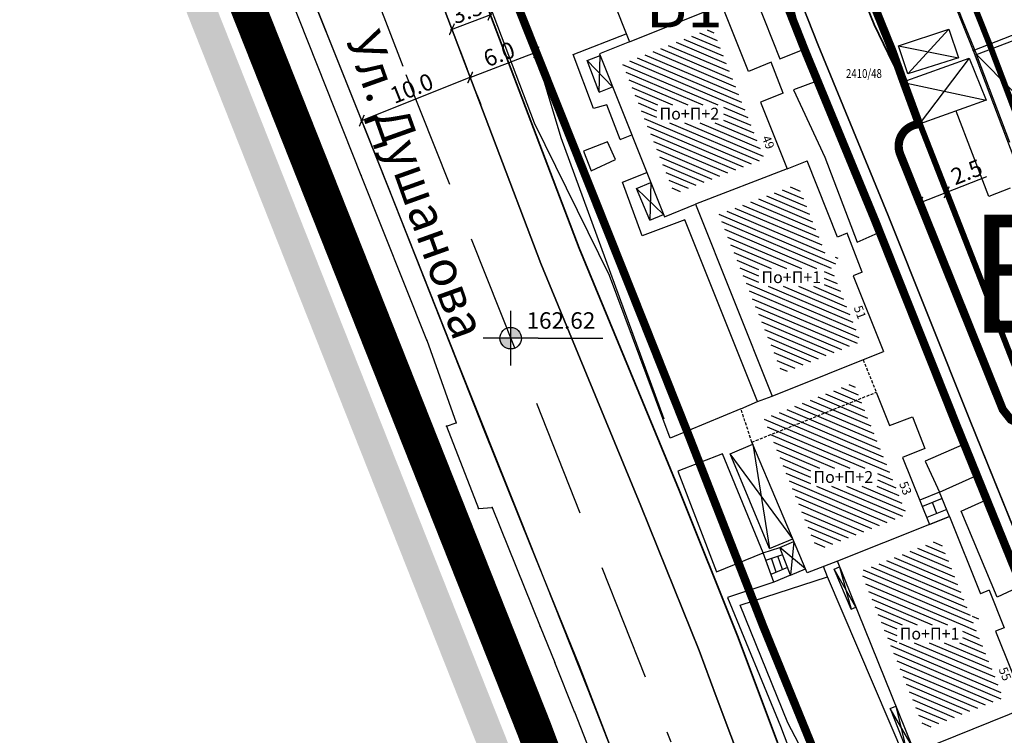
# Model space of a CAD drawing. Units: metres. Extents: x 7527480 to 7528325, y 4825377 to 4826125.
# Drawn here: x 7527674 to 7527758, y 4825642 to 4825703 of the extents above; entities that cross this region are included whole.
import ezdxf
from ezdxf.enums import TextEntityAlignment as Align

# ---------------------------------------------------------------- set-up
doc = ezdxf.new("R2010")
doc.units = ezdxf.units.M
for name, pattern in [('BAKU_D_STANDS PLAN$0${ Diamond }', [12, 4, -2, 2, 2, -2]), ('CRTICE', [3, 2, -1]), ('DASHED2', [0.375, 0.25, -0.125])]:
    doc.linetypes.add(name, pattern=pattern)
for name, color, linetype, lineweight in [('Brojevi parcela', 7, 'Continuous', 30), ('GRADJ-LINIJA', 6, 'BAKU_D_STANDS PLAN$0${ Diamond }', 50), ('Granice plana', 7, 'Continuous', 25), ('javno', 5, 'GRJAVNANAMENA', 30), ('JAVNO-OSTALO', 30, 'Continuous', 60), ('Katastarsko stanje', 7, 'Continuous', 25), ('kolovoz', 7, 'Continuous', 30), ('nivelacija milan', 1, 'Continuous', 40)]:
    doc.layers.add(name, color=color, linetype=linetype, lineweight=lineweight)
for name, color, linetype in [('Fakticko stanje', 1, 'Continuous'), ('Katastarske tacke', 7, 'Continuous'), ('Kucni broj', 1, 'Continuous'), ('Objekti', 1, 'Continuous'), ('Objekti_srafura', 1, 'Continuous'), ('Spratnost', 1, 'Continuous'), ('Tekst', 1, 'Continuous'), ('Text', 7, 'Continuous')]:
    doc.layers.add(name, color=color, linetype=linetype)
doc.layers.add('trotoari', color=7, linetype='Continuous', lineweight=35, true_color=0x8b928f)
doc.styles.add('Book', font='#BOOKN.TTF')
doc.styles.add('geodet', font='geodet__.shx')
doc.styles.add('lidija tahoma', font='tahoma.ttf')
doc.styles.add('milan', font='$TIMES.TTF', dxfattribs={"height": 3})
doc.linetypes.add('GRJAVNANAMENA', pattern='A,0,[133,URB3.SHX,S=0.0625,R=0,X=0,Y=0],3.5', length=3.5)
doc.linetypes.add('REGLINE', pattern='A,10,-0.5,["RL",Standard,S=2,R=0,X=0,Y=0],-4', length=14.5)
doc.dimstyles.new('MiroslavGEO', dxfattribs={"dimtxt": 1.4, "dimasz": 0.75, "dimexe": 0.75, "dimexo": 2.5, "dimgap": 0.25, "dimtad": 1, "dimdec": 1, "dimzin": 0, "dimdsep": 46, "dimtxsty": 'Book', "dimblk": 'ARCHTICK', "dimcen": 3, "dimdle": 0.125, "dimadec": 1, "dimazin": 0, "dimtfac": 1, "dimtdec": 1, "dimtix": 1, "dimtmove": 0, "dimatfit": 3, "dimldrblk": 'ARCHTICK', "dimfxl": 1, "dimtolj": 1, "dimtzin": 0, "dimarcsym": 0})

# ---------------------------------------------------------------- blocks, each defined once
blk = doc.blocks.new('kota milan')
at = {"layer": 'nivelacija milan', "lineweight": -3}
h = blk.add_hatch(color=256, dxfattribs=at)
h.paths.add_polyline_path([(-0.651, 0, 0.414214), (0, -0.651), (0, 0)])
h.paths.add_polyline_path([(0, 0.651), (0, 0), (0.651, 0, 0.414214)])
for p, q in [((0, 1.659), (0, -1.659)), ((1.659, 0), (-1.659, 0)), ((1.659, 0), (5.583, 0))]:
    blk.add_line(p, q, dxfattribs=at)
blk.add_circle((0, 0), 0.651, dxfattribs=at)
blk = doc.blocks.new('_ArchTick')
at = {"color": 0, "linetype": 'ByBlock', "const_width": 0.15}
blk.add_lwpolyline([(-0.5, -0.5), (0.5, 0.5)], dxfattribs=at)
blk = doc.blocks.new('*D811')
at = {"layer": 'Text', "color": 0, "lineweight": -2, "transparency": 16777216}
for p, q in [((7527751.852, 4825690.508), (7527752.472, 4825688.925)), ((7527749.613, 4825689.632), (7527750.233, 4825688.048)), ((7527752.745, 4825688.226), (7527756.15, 4825689.559)), ((7527750.39, 4825687.304), (7527752.745, 4825688.226))]:
    blk.add_line(p, q, dxfattribs=at)
at = {"layer": 'Text', "color": 0, "lineweight": -2, "transparency": 16777216, "xscale": 0.75, "yscale": 0.75, "zscale": 0.75}
for p, rotation in [((7527752.745, 4825688.226), 21.37081436301461), ((7527750.506, 4825687.35), 201.3708143630146)]:
    blk.add_blockref('_ArchTick', p, dxfattribs=dict(at, rotation=rotation))
at = {"layer": 'Text', "color": 0, "lineweight": -3, "transparency": 16777216, "insert": (7527754.439, 4825689.943), "char_height": 1.4, "attachment_point": 5, "rotation": 21.37081, "style": 'Book'}
blk.add_mtext('\\A1;2.5', dxfattribs=at)
blk = doc.blocks.new('*D968')
at = {"layer": 'Text', "color": 0, "lineweight": -2, "transparency": 16777216}
for p, q in [((7527717.037, 4825702.432), (7527717.659, 4825700.796)), ((7527711.43, 4825700.301), (7527712.051, 4825698.665)), ((7527718.042, 4825700.139), (7527712.201, 4825697.92))]:
    blk.add_line(p, q, dxfattribs=at)
at = {"layer": 'Text', "color": 0, "lineweight": -2, "transparency": 16777216, "xscale": 0.75, "yscale": 0.75, "zscale": 0.75}
for p, rotation in [((7527717.925, 4825700.095), 20.8099897553151), ((7527712.318, 4825697.964), 200.8099897553151)]:
    blk.add_blockref('_ArchTick', p, dxfattribs=dict(at, rotation=rotation))
at = {"layer": 'Text', "color": 0, "lineweight": -3, "transparency": 16777216, "insert": (7527714.773, 4825699.947), "char_height": 1.4, "attachment_point": 5, "rotation": 20.80999, "style": 'Book'}
blk.add_mtext('\\A1;6.0', dxfattribs=at)
blk = doc.blocks.new('*D969')
at = {"layer": 'Text', "color": 0, "lineweight": -2, "transparency": 16777216}
for p, q in [((7527712.435, 4825698.008), (7527703.004, 4825694.259)), ((7527713.242, 4825695.641), (7527712.596, 4825697.265)), ((7527704.043, 4825691.983), (7527703.397, 4825693.608))]:
    blk.add_line(p, q, dxfattribs=at)
at = {"layer": 'Text', "color": 0, "lineweight": -2, "transparency": 16777216, "xscale": 0.75, "yscale": 0.75, "zscale": 0.75}
for p, rotation in [((7527712.319, 4825697.962), 21.68255338583827), ((7527703.12, 4825694.305), 201.6825533858383)]:
    blk.add_blockref('_ArchTick', p, dxfattribs=dict(at, rotation=rotation))
at = {"layer": 'Text', "color": 0, "lineweight": -3, "transparency": 16777216, "insert": (7527707.356, 4825697.046), "char_height": 1.4, "attachment_point": 5, "rotation": 21.68255, "style": 'Book'}
blk.add_mtext('\\A1;10.0', dxfattribs=at)
blk = doc.blocks.new('*D1018')
at = {"layer": 'Text', "color": 0, "lineweight": -2, "transparency": 16777216}
for p, q in [((7527713.149, 4825705.629), (7527713.771, 4825703.993)), ((7527709.877, 4825704.386), (7527710.499, 4825702.75)), ((7527710.649, 4825702.004), (7527714.154, 4825703.337))]:
    blk.add_line(p, q, dxfattribs=at)
at = {"layer": 'Text', "color": 0, "lineweight": -2, "transparency": 16777216, "xscale": 0.75, "yscale": 0.75, "zscale": 0.75}
for p, rotation in [((7527714.037, 4825703.292), 20.80998989523832), ((7527710.765, 4825702.049), 200.8099898952384)]:
    blk.add_blockref('_ArchTick', p, dxfattribs=dict(at, rotation=rotation))
at = {"layer": 'Text', "color": 0, "lineweight": -3, "transparency": 16777216, "insert": (7527712.052, 4825703.588), "char_height": 1.4, "attachment_point": 5, "rotation": 20.80999, "style": 'Book'}
blk.add_mtext('\\A1;3.5', dxfattribs=at)

msp = doc.modelspace()

# ---------------------------------------------------------------- hatches: boundary and pattern name
at = {"layer": 'Granice plana', "ltscale": 0.25}
h = msp.add_hatch(color=33, dxfattribs=at)
h.paths.add_polyline_path([(7527566.275, 4826081.574), (7527638.985, 4826067.102), (7527822.846, 4826029.27), (7527854.036, 4826022.52), (7527923.74, 4826008.017), (7527956.507, 4826002.736), (7528054.949, 4825984.822), (7528098.037, 4825976.651), (7528089.801, 4825944.183), (7528056.968, 4825744.109), (7528037.673, 4825634.143), (7528024.264, 4825547.844), (7528013.397, 4825485.287), (7528001.914, 4825413.345), (7527966.153, 4825420.652), (7527966.315, 4825424.036), (7527775.426, 4825455.757), (7527767.26, 4825446.984), (7527739.552, 4825446.766), (7527739.043, 4825488.248), (7527728.427, 4825578.363), (7527725.684, 4825596.596), (7527722.733, 4825611.006), (7527718.396, 4825626.698), (7527713.062, 4825640.939), (7527688.708, 4825702.357), (7527660.327, 4825774.492), (7527654.948, 4825788.036), (7527652.217, 4825793.821), (7527644.534, 4825805.625), (7527638.648, 4825813.003), (7527621.228, 4825833.209), (7527612.053, 4825842.977), (7527602.69, 4825853.531), (7527567.834, 4825887.959), (7527549.507, 4825904.511), (7527538.17, 4825918.487), (7527529.764, 4825920.683), (7527523.53, 4825949.46), (7527537.799, 4825960.127), (7527537.257, 4825982.996), (7527532.464, 4826044.432), (7527530.503, 4826061.97), (7527542.955, 4826086.095)])
h.paths.add_polyline_path([(7527565.793, 4826079.121), (7527638.489, 4826064.652), (7527822.33, 4826026.824), (7527853.517, 4826020.074), (7527923.286, 4826005.558), (7527956.084, 4826000.272), (7528054.492, 4825982.364), (7528094.961, 4825974.69), (7528087.352, 4825944.693), (7528054.503, 4825744.528), (7528035.206, 4825634.551), (7528021.797, 4825548.25), (7528010.931, 4825485.698), (7527999.856, 4825416.317), (7527968.753, 4825422.673), (7527968.918, 4825426.138), (7527774.511, 4825458.444), (7527766.164, 4825449.476), (7527742.021, 4825449.285), (7527741.541, 4825488.41), (7527730.905, 4825578.695), (7527728.146, 4825597.033), (7527725.165, 4825611.59), (7527720.776, 4825627.471), (7527715.395, 4825641.838), (7527691.034, 4825703.276), (7527662.652, 4825775.411), (7527657.243, 4825789.032), (7527654.405, 4825795.042), (7527646.563, 4825807.09), (7527640.573, 4825814.6), (7527623.086, 4825834.881), (7527613.9, 4825844.663), (7527604.506, 4825855.252), (7527569.551, 4825889.776), (7527551.326, 4825906.236), (7527539.595, 4825920.699), (7527531.882, 4825922.714), (7527526.313, 4825948.42), (7527540.328, 4825958.897), (7527539.755, 4825983.122), (7527534.954, 4826044.668), (7527533.072, 4826061.495), (7527544.318, 4826083.284)], flags=16)

# ---------------------------------------------------------------- linework, layer by layer
at = {"layer": 'Fakticko stanje'}
for p, q in [((7527717.775, 4825694.084), (7527710.51, 4825713.33)), ((7527736.884, 4825713.259), (7527741.832, 4825700.704)), ((7527720.029, 4825692.845), (7527714.826, 4825710.344)), ((7527740.661, 4825700.363), (7527739.395, 4825705.314)), ((7527745.719, 4825704.646), (7527746.58, 4825702.452)), ((7527753.074, 4825705.426), (7527754.109, 4825702.731)), ((7527710.104, 4825703.789), (7527718.313, 4825682.19)), ((7527736.629, 4825704.473), (7527738.597, 4825699.552)), ((7527705.608, 4825688.05), (7527699.4, 4825703.655)), ((7527746.58, 4825702.452), (7527748.974, 4825697.564)), ((7527754.109, 4825702.731), (7527755.261, 4825699.908)), ((7527721.069, 4825699.903), (7527725.565, 4825701.676)), ((7527741.832, 4825700.704), (7527747.791, 4825686.258)), ((7527722.771, 4825695.325), (7527721.069, 4825699.903)), ((7527738.597, 4825699.552), (7527740.661, 4825700.363)), ((7527741.74, 4825697.647), (7527739.737, 4825696.912)), ((7527744.054, 4825691.89), (7527741.74, 4825697.647)), ((7527739.737, 4825696.912), (7527742.413, 4825691.197)), ((7527723.923, 4825695.649), (7527722.771, 4825695.325)), ((7527725.031, 4825692.708), (7527723.923, 4825695.649)), ((7527756.32, 4825687.859), (7527753.535, 4825695.095)), ((7527724.145, 4825681.171), (7527717.775, 4825694.084)), ((7527749.16, 4825693.502), (7527750.405, 4825694.002)), ((7527725.031, 4825692.708), (7527726.021, 4825693.103)), ((7527748.691, 4825692.661), (7527749.16, 4825693.502)), ((7527728.773, 4825668.991), (7527720.029, 4825692.845)), ((7527723.98, 4825692.514), (7527721.944, 4825691.701)), ((7527724.641, 4825690.994), (7527723.98, 4825692.514)), ((7527748.819, 4825691.412), (7527748.691, 4825692.661)), ((7527721.944, 4825691.701), (7527722.589, 4825690.057)), ((7527746.932, 4825684.791), (7527744.054, 4825691.89)), ((7527750.524, 4825687.304), (7527748.819, 4825691.412)), ((7527722.589, 4825690.057), (7527724.641, 4825690.994)), ((7527742.413, 4825691.197), (7527745.147, 4825683.998)), ((7527725.242, 4825689.095), (7527727.293, 4825689.914)), ((7527726.895, 4825684.522), (7527725.242, 4825689.095)), ((7527713.515, 4825668.04), (7527705.608, 4825688.05)), ((7527758.138, 4825688.576), (7527756.32, 4825687.859)), ((7527757.507, 4825669.787), (7527750.524, 4825687.304)), ((7527747.791, 4825686.258), (7527754.667, 4825668.976)), ((7527730.516, 4825685.901), (7527726.895, 4825684.522)), ((7527736.706, 4825670.487), (7527730.516, 4825685.901)), ((7527745.147, 4825683.998), (7527746.932, 4825684.791)), ((7527726.809, 4825661.631), (7527718.313, 4825682.19)), ((7527729.276, 4825667.378), (7527724.145, 4825681.171)), ((7527735.287, 4825669.862), (7527729.276, 4825667.378)), ((7527758.184, 4825668.938), (7527757.507, 4825669.787)), ((7527754.667, 4825668.976), (7527767.058, 4825638.387)), ((7527717.455, 4825658.199), (7527713.515, 4825668.04)), ((7527754.226, 4825666.845), (7527750.922, 4825665.405)), ((7527755.208, 4825664.163), (7527754.226, 4825666.845)), ((7527733.728, 4825666.029), (7527729.921, 4825664.552)), ((7527737.173, 4825657.623), (7527733.728, 4825666.029)), ((7527750.922, 4825665.405), (7527752.145, 4825662.786)), ((7527729.921, 4825664.552), (7527733.227, 4825656.037)), ((7527752.145, 4825662.786), (7527755.208, 4825664.163)), ((7527753.977, 4825661.185), (7527756.027, 4825662.092)), ((7527756.027, 4825662.092), (7527759.159, 4825654.866)), ((7527731.737, 4825649.34), (7527726.809, 4825661.631)), ((7527757.038, 4825653.866), (7527753.977, 4825661.185)), ((7527721.59, 4825648.063), (7527717.455, 4825658.199)), ((7527733.227, 4825656.037), (7527737.173, 4825657.623)), ((7527742.633, 4825655.615), (7527742.302, 4825656.476)), ((7527735.22, 4825653.185), (7527742.633, 4825655.615)), ((7527749.214, 4825640.227), (7527742.633, 4825655.615)), ((7527738.066, 4825655.143), (7527734.162, 4825653.835)), ((7527759.159, 4825654.866), (7527757.038, 4825653.866)), ((7527734.162, 4825653.835), (7527738.638, 4825642.928)), ((7527739.281, 4825643.22), (7527735.22, 4825653.185)), ((7527736.834, 4825635.742), (7527731.737, 4825649.34)), ((7527726.237, 4825635.919), (7527721.59, 4825648.063)), ((7527738.638, 4825642.928), (7527742.616, 4825632.657)), ((7527741.761, 4825638.46), (7527739.281, 4825643.22))]:
    msp.add_line(p, q, dxfattribs=at)
at = {"layer": 'GRADJ-LINIJA', "lineweight": 40, "const_width": 0.5, "flags": 128}
for points in [[(7527728.947, 4825770.037), (7527734.36, 4825756.491), (7527739.841, 4825742.065), (7527745.598, 4825728.333), (7527750.855, 4825714.718), (7527756.401, 4825700.727), (7527761.799, 4825686.503), (7527772.891, 4825658.876), (7527778.266, 4825644.92), (7527783.837, 4825631.035), (7527793.452, 4825607.664)], [(7527728.634, 4825748.483), (7527749.18, 4825697.638)], [(7527749.102, 4825697.537), (7527762.307, 4825663.792)]]:
    msp.add_lwpolyline(points, dxfattribs=at)
at = {"layer": 'Granice plana', "ltscale": 0.25, "const_width": 3}
msp.add_lwpolyline([(7527723.156, 4825628.244), (7527717.728, 4825642.738), (7527693.359, 4825704.194), (7527664.977, 4825776.33)], dxfattribs=at)
at = {"layer": 'javno', "linetype": 'REGLINE', "ltscale": 0.5, "const_width": 0.7, "flags": 128}
msp.add_lwpolyline([(7527718.047, 4825769.875, 0.045367), (7527718.094, 4825769.3), (7527718.595, 4825767.09), (7527723.166, 4825755.584), (7527724.705, 4825751.716, 0.265492), (7527726.921, 4825751.006), (7527727.709, 4825751.394), (7527729.061, 4825748.646), (7527728.634, 4825748.483), (7527737.176, 4825727.114), (7527739.42, 4825721.58), (7527741.69, 4825716.03), (7527743.97, 4825710.48), (7527745.11, 4825707.71), (7527745.11, 4825707.71), (7527747.143, 4825702.679), (7527748.16, 4825700.163), (7527749.079, 4825697.602), (7527750.405, 4825694.002, 0.515352), (7527748.819, 4825691.412), (7527757.507, 4825669.787), (7527758.184, 4825668.938), (7527759.343, 4825668.354), (7527761.407, 4825666.555), (7527762.483, 4825663.824), (7527762.32, 4825663.76), (7527762.32, 4825663.76), (7527768.92, 4825647.01), (7527769.076, 4825647.042), (7527772.984, 4825637.009), (7527783.796, 4825604.881), (7527784.505, 4825603.324, 0.098146), (7527786.005, 4825601.97), (7527790.419, 4825603.424), (7527793.23, 4825604.35), (7527796.774, 4825605.528), (7527800.361, 4825606.721), (7527804.23, 4825608.007), (7527822.142, 4825613.962), (7527826.86, 4825615.53), (7527821.08, 4825629.84), (7527815.45, 4825643.75), (7527809.88, 4825657.63), (7527807.984, 4825662.285), (7527804.23, 4825671.5), (7527802.591, 4825675.476), (7527802.219, 4825676.407), (7527798.57, 4825685.23), (7527797.38, 4825688.192), (7527793.02, 4825699.05), (7527787.47, 4825713.13), (7527781.8, 4825727.1), (7527776.22, 4825740.95), (7527775.369, 4825743.018), (7527774.996, 4825743.922), (7527770.39, 4825755.11), (7527764.72, 4825769.21), (7527763.051, 4825773.402), (7527759.13, 4825783.23), (7527751.336, 4825780.672), (7527746.202, 4825778.987), (7527744.319, 4825778.369), (7527741.55, 4825777.46), (7527726.36, 4825772.47)], format="xyb", close=True, dxfattribs=at)
msp.add_lwpolyline([(7527779.53, 4825600.775), (7527779.53, 4825600.775, 0.207213), (7527779.881, 4825603.212), (7527773.574, 4825618.955), (7527773.015, 4825620.346), (7527769.316, 4825629.55), (7527765.945, 4825637.938), (7527762.791, 4825645.725), (7527762.227, 4825647.116), (7527753.553, 4825668.529), (7527746.679, 4825685.807), (7527740.719, 4825700.255), (7527735.769, 4825712.816), (7527731.085, 4825724.533), (7527726.793, 4825735.074), (7527722.773, 4825745.364), (7527718.234, 4825756.548, -0.000169), (7527718.234, 4825756.548), (7527714.296, 4825766.269, 0.19968), (7527712.594, 4825768.173), (7527709.402, 4825767.176), (7527703.113, 4825765.213), (7527693.969, 4825762.359), (7527692.914, 4825761.52, 0.089096), (7527692.297, 4825760.498), (7527694.951, 4825755.052), (7527698.05, 4825748.695), (7527700.513, 4825742.735), (7527710.127, 4825719.069), (7527712.154, 4825714.266), (7527715.588, 4825705.953), (7527724.137, 4825684.502), (7527730.71, 4825667.971), (7527732.671, 4825662.951), (7527737.161, 4825651.449), (7527742.367, 4825638.674), (7527748.942, 4825623.302), (7527747.99, 4825623.21), (7527749.697, 4825602.222), (7527749.697, 4825602.222), (7527749.975, 4825598.806), (7527750.253, 4825595.389, 0.131229), (7527752.452, 4825591.942), (7527779.53, 4825600.775)], format="xyb", dxfattribs=at)
at = {"layer": 'JAVNO-OSTALO', "color": 6, "linetype": 'CRTICE', "lineweight": -3, "ltscale": 5}
msp.add_lwpolyline([(7527669.799, 4825791.606), (7527678.239, 4825770.257), (7527684.45, 4825754.224), (7527689.055, 4825742.748), (7527694.641, 4825729.559), (7527703.045, 4825708.257), (7527706.866, 4825698.219), (7527729.354, 4825641.604)], dxfattribs=at)
msp.add_lwpolyline([(7527669.799, 4825791.606), (7527678.239, 4825770.257), (7527684.45, 4825754.224), (7527689.055, 4825742.748), (7527694.641, 4825729.559), (7527703.045, 4825708.257), (7527706.866, 4825698.219), (7527729.354, 4825641.604)], dxfattribs=at)
msp.add_lwpolyline([(7527669.799, 4825791.606), (7527678.239, 4825770.257), (7527684.45, 4825754.224), (7527689.055, 4825742.748), (7527694.641, 4825729.559), (7527703.045, 4825708.257), (7527706.866, 4825698.219), (7527729.354, 4825641.604)], dxfattribs=at)
at = {"layer": 'Katastarske tacke', "linetype": 'Continuous'}
for p in [(7527754.98, 4825700.24), (7527721.55, 4825691.01), (7527703.08, 4825689.65), (7527708.64, 4825675.69), (7527710.32, 4825668.38), (7527711.14, 4825668.67), (7527730.77, 4825667.82), (7527713.01, 4825661.41), (7527714.19, 4825661.49), (7527718.26, 4825651.38), (7527719.49, 4825648.32), (7527739.87, 4825644.51), (7527721.18, 4825644.14)]:
    msp.add_point(p, dxfattribs=at)
at = {"layer": 'Katastarsko stanje', "linetype": 'Continuous'}
for p, q in [((7527749.43, 4825714.22), (7527754.98, 4825700.24)), ((7527754.98, 4825700.24), (7527787.47, 4825713.13)), ((7527721.55, 4825691.01), (7527714.3, 4825709.18)), ((7527703.08, 4825689.65), (7527696.98, 4825704.98)), ((7527754.98, 4825700.24), (7527760.38, 4825686.01)), ((7527721.55, 4825691.01), (7527730.77, 4825667.82)), ((7527708.64, 4825675.69), (7527703.08, 4825689.65)), ((7527708.64, 4825675.69), (7527711.14, 4825668.67)), ((7527710.32, 4825668.38), (7527711.14, 4825668.67)), ((7527710.32, 4825668.38), (7527713.01, 4825661.41)), ((7527730.77, 4825667.82), (7527739.87, 4825644.51)), ((7527713.01, 4825661.41), (7527714.19, 4825661.49)), ((7527714.19, 4825661.49), (7527718.26, 4825651.38)), ((7527718.26, 4825651.38), (7527719.49, 4825648.32)), ((7527721.18, 4825644.14), (7527719.49, 4825648.32)), ((7527739.87, 4825644.51), (7527748.99, 4825623.19)), ((7527721.18, 4825644.14), (7527732.73, 4825614.68))]:
    msp.add_line(p, q, dxfattribs=at)
at = {"layer": 'kolovoz'}
for points in [[(7527760.244, 4825784.796), (7527750.429, 4825782.665), (7527738.858, 4825778.917), (7527728.33, 4825775.512), (7527720.351, 4825772.907, 0.382796), (7527718.094, 4825769.3), (7527718.595, 4825767.09), (7527723.166, 4825755.584), (7527724.705, 4825751.716, 0.383437), (7527727.709, 4825751.394), (7527729.061, 4825748.646), (7527728.635, 4825748.481), (7527729.985, 4825744.952), (7527737.176, 4825727.114), (7527741.482, 4825715.442), (7527745.719, 4825704.646), (7527746.58, 4825702.452), (7527748.974, 4825697.564), (7527750.405, 4825694.002), (7527749.16, 4825693.502, 0.284925), (7527748.819, 4825691.412), (7527750.524, 4825687.304), (7527757.507, 4825669.787, 0.218841), (7527759.343, 4825668.354)], [(7527760.244, 4825784.796), (7527750.429, 4825782.665), (7527738.858, 4825778.917), (7527728.33, 4825775.512), (7527720.139, 4825772.838, 0.362821), (7527718.094, 4825769.3), (7527718.595, 4825767.09), (7527723.166, 4825755.584), (7527724.705, 4825751.716, 0.383437), (7527727.709, 4825751.394), (7527729.061, 4825748.646), (7527728.635, 4825748.481), (7527729.985, 4825744.952), (7527737.176, 4825727.114), (7527741.482, 4825715.442), (7527745.719, 4825704.646), (7527746.58, 4825702.452), (7527748.974, 4825697.564), (7527750.405, 4825694.002), (7527749.16, 4825693.502, 0.284925), (7527748.819, 4825691.412), (7527750.524, 4825687.304), (7527757.507, 4825669.787, 0.218841), (7527759.343, 4825668.354)], [(7527767.058, 4825638.387), (7527763.903, 4825646.176), (7527763.34, 4825647.566), (7527754.667, 4825668.976), (7527747.791, 4825686.258), (7527741.832, 4825700.704), (7527736.884, 4825713.259), (7527732.198, 4825724.982), (7527727.908, 4825735.519), (7527723.888, 4825745.808), (7527719.346, 4825756.999), (7527715.419, 4825766.694, 0.42051), (7527709.545, 4825769.403), (7527703.208, 4825767.414), (7527692.117, 4825763.832, 0.398553), (7527689.217, 4825756.411), (7527695.192, 4825740.637), (7527704.736, 4825717.098), (7527710.104, 4825703.789), (7527718.313, 4825682.19), (7527726.809, 4825661.631), (7527731.737, 4825649.34), (7527733.194, 4825645.452), (7527736.834, 4825635.742)], [(7527736.834, 4825635.742), (7527733.194, 4825645.452), (7527731.737, 4825649.34), (7527726.809, 4825661.631), (7527718.313, 4825682.19), (7527710.104, 4825703.789), (7527704.736, 4825717.098), (7527695.192, 4825740.637), (7527689.217, 4825756.411, -0.398553), (7527692.117, 4825763.832), (7527703.208, 4825767.414), (7527709.545, 4825769.403, -0.42051), (7527715.419, 4825766.694), (7527719.346, 4825756.999), (7527723.888, 4825745.808), (7527727.908, 4825735.519), (7527732.198, 4825724.982), (7527736.884, 4825713.259), (7527741.832, 4825700.704), (7527747.791, 4825686.258), (7527754.667, 4825668.976), (7527763.34, 4825647.566), (7527763.903, 4825646.176), (7527767.058, 4825638.387)]]:
    msp.add_lwpolyline(points, format="xyb", dxfattribs=at)
at = {"layer": 'kolovoz', "color": 1}
for points in [[(7527760.244, 4825784.796), (7527750.429, 4825782.665), (7527738.858, 4825778.917), (7527728.33, 4825775.512), (7527720.139, 4825772.838, 0.362821), (7527718.094, 4825769.3), (7527718.595, 4825767.09), (7527723.166, 4825755.584), (7527724.705, 4825751.716, 0.383437), (7527727.709, 4825751.394), (7527729.061, 4825748.646), (7527728.635, 4825748.481), (7527729.985, 4825744.952), (7527737.176, 4825727.114), (7527741.482, 4825715.442), (7527745.719, 4825704.646), (7527746.58, 4825702.452), (7527748.974, 4825697.564), (7527750.405, 4825694.002), (7527749.16, 4825693.502, 0.284925), (7527748.819, 4825691.412), (7527750.524, 4825687.304), (7527757.507, 4825669.787, 0.218841), (7527759.343, 4825668.354)], [(7527736.834, 4825635.742), (7527733.194, 4825645.452), (7527731.737, 4825649.34), (7527726.809, 4825661.631), (7527718.313, 4825682.19), (7527710.104, 4825703.789), (7527704.736, 4825717.098), (7527695.192, 4825740.637), (7527689.217, 4825756.411, -0.398553), (7527692.117, 4825763.832), (7527703.208, 4825767.414), (7527709.545, 4825769.403, -0.42051), (7527715.419, 4825766.694), (7527719.346, 4825756.999), (7527723.888, 4825745.808), (7527727.908, 4825735.519), (7527732.198, 4825724.982), (7527736.884, 4825713.259), (7527741.832, 4825700.704), (7527747.791, 4825686.258), (7527754.667, 4825668.976), (7527763.34, 4825647.566), (7527763.903, 4825646.176), (7527767.058, 4825638.387)]]:
    msp.add_lwpolyline(points, format="xyb", dxfattribs=at)
at = {"layer": 'kolovoz'}
msp.add_lwpolyline([(7527672.642, 4825770.589), (7527682.553, 4825745.941), (7527694.44, 4825715.933), (7527704.056, 4825691.951), (7527711.228, 4825673.81), (7527716.519, 4825660.586), (7527722.299, 4825646.043), (7527725.075, 4825638.955)], dxfattribs=at)
at = {"layer": 'Objekti'}
for p, q in [((7527719.422, 4825717.253), (7527725.837, 4825700.987)), ((7527725.837, 4825700.987), (7527733.675, 4825704.123)), ((7527735.92, 4825698.484), (7527733.675, 4825704.123)), ((7527725.837, 4825700.987), (7527723.282, 4825699.965)), ((7527755.261, 4825699.908), (7527758.481, 4825701.14)), ((7527723.282, 4825699.965), (7527728.796, 4825686.149)), ((7527758.098, 4825692.447), (7527755.261, 4825699.908)), ((7527739.214, 4825690.214), (7527740.92, 4825690.887)), ((7527743.493, 4825684.426), (7527740.92, 4825690.887)), ((7527728.796, 4825686.149), (7527731.432, 4825687.206)), ((7527731.432, 4825687.206), (7527737.935, 4825670.919)), ((7527744.305, 4825684.756), (7527743.493, 4825684.426)), ((7527745.581, 4825681.459), (7527744.305, 4825684.756)), ((7527737.935, 4825670.919), (7527747.396, 4825674.711)), ((7527746.767, 4825671.259), (7527747.904, 4825668.448)), ((7527735.287, 4825669.862), (7527736.706, 4825670.487)), ((7527736.706, 4825670.487), (7527737.935, 4825670.919)), ((7527747.898, 4825668.445), (7527749.852, 4825669.181)), ((7527740.905, 4825655.939), (7527736.215, 4825667.02)), ((7527749.005, 4825665.721), (7527751.296, 4825660.053)), ((7527752.145, 4825662.786), (7527750.466, 4825662.107)), ((7527752.368, 4825662.235), (7527750.689, 4825661.556)), ((7527752.977, 4825660.726), (7527752.145, 4825662.786)), ((7527752.747, 4825661.3), (7527751.066, 4825660.627)), ((7527751.908, 4825660.964), (7527751.528, 4825661.895)), ((7527752.977, 4825660.726), (7527751.296, 4825660.053)), ((7527737.173, 4825657.623), (7527738.601, 4825658.091)), ((7527738.066, 4825655.143), (7527737.173, 4825657.623)), ((7527737.39, 4825657.02), (7527738.83, 4825657.492)), ((7527738.28, 4825655.986), (7527737.87, 4825657.177)), ((7527738.82, 4825656.212), (7527738.426, 4825657.359)), ((7527739.251, 4825656.392), (7527737.83, 4825655.798)), ((7527743.469, 4825656.924), (7527740.905, 4825655.939)), ((7527749.831, 4825641.183), (7527743.469, 4825656.924)), ((7527739.499, 4825655.743), (7527738.066, 4825655.143)), ((7527747.958, 4825644.442), (7527748.435, 4825644.635)), ((7527750.431, 4825640.88), (7527760.693, 4825644.997))]:
    msp.add_line(p, q, dxfattribs=at)
at = {"layer": 'Objekti', "linetype": 'DASHED2'}
for q in [(7527746.767, 4825671.259), (7527735.287, 4825669.862)]:
    msp.add_line((7527736.215, 4825667.02), q, dxfattribs=at)
at = {"layer": 'Objekti'}
for points in [[(7527749.454, 4825698.265), (7527748.663, 4825700.653), (7527752.935, 4825702.068), (7527753.743, 4825699.628)], [(7527756.09, 4825696.042), (7527750.405, 4825694.002), (7527748.974, 4825697.564), (7527754.659, 4825699.604)]]:
    msp.add_lwpolyline(points, close=True, dxfattribs=at)
for points in [[(7527723.262, 4825696.725), (7527722.248, 4825699.407), (7527723.332, 4825699.84)], [(7527738.878, 4825696.646), (7527737.858, 4825699.256), (7527735.92, 4825698.484)], [(7527723.262, 4825696.725), (7527724.395, 4825697.177)], [(7527738.878, 4825696.646), (7527736.957, 4825695.881)], [(7527736.957, 4825695.881), (7527739.214, 4825690.214), (7527731.432, 4825687.206)], [(7527727.546, 4825685.863), (7527726.423, 4825688.557), (7527727.641, 4825689.043)], [(7527727.546, 4825685.863), (7527728.723, 4825686.333)], [(7527745.581, 4825681.459), (7527744.809, 4825681.149)], [(7527744.809, 4825681.149), (7527747.396, 4825674.711)], [(7527749.852, 4825669.181), (7527750.9, 4825666.487), (7527749.005, 4825665.721)], [(7527737.709, 4825658.004), (7527734.385, 4825666.05), (7527736.285, 4825666.854)], [(7527751.296, 4825660.053), (7527752.977, 4825660.726), (7527755.607, 4825654.171)], [(7527751.296, 4825660.053), (7527743.469, 4825656.924)], [(7527737.709, 4825658.004), (7527739.678, 4825658.837)], [(7527739.499, 4825655.743), (7527738.601, 4825658.091), (7527739.783, 4825658.591)], [(7527739.499, 4825655.743), (7527740.762, 4825656.277)], [(7527744.645, 4825652.853), (7527743.2, 4825656.254), (7527743.664, 4825656.442)], [(7527756.343, 4825654.466), (7527755.607, 4825654.171)], [(7527756.343, 4825654.466), (7527757.616, 4825651.286), (7527756.882, 4825650.992)], [(7527744.645, 4825652.853), (7527745.048, 4825653.016)], [(7527756.882, 4825650.992), (7527759.482, 4825644.511)], [(7527747.958, 4825644.442), (7527749.308, 4825640.979), (7527749.831, 4825641.183), (7527750.007, 4825640.746)]]:
    msp.add_lwpolyline(points, dxfattribs=at)
at = {"layer": 'Objekti', "linetype": 'DASHED2'}
msp.add_lwpolyline([(7527745.661, 4825674.014), (7527746.767, 4825671.259)], dxfattribs=at)
at = {"layer": 'Objekti_srafura'}
for p, q in [((7527731.102, 4825701.478), (7527733.523, 4825700.45)), ((7527731.76, 4825701.741), (7527733.263, 4825701.104)), ((7527732.419, 4825702.005), (7527733.003, 4825701.757)), ((7527729.126, 4825700.687), (7527734.304, 4825698.489)), ((7527729.784, 4825700.951), (7527734.044, 4825699.143)), ((7527730.443, 4825701.214), (7527733.783, 4825699.796)), ((7527726.491, 4825699.633), (7527735.345, 4825695.874)), ((7527727.149, 4825699.896), (7527735.085, 4825696.528)), ((7527727.808, 4825700.16), (7527734.825, 4825697.182)), ((7527728.467, 4825700.424), (7527734.564, 4825697.835)), ((7527725.254, 4825699.072), (7527733.331, 4825695.643)), ((7527725.832, 4825699.369), (7527735.606, 4825695.221)), ((7527725.515, 4825698.418), (7527732.051, 4825695.643)), ((7527725.776, 4825697.764), (7527730.772, 4825695.643)), ((7527726.037, 4825697.11), (7527729.492, 4825695.643)), ((7527726.298, 4825696.456), (7527728.212, 4825695.643)), ((7527726.559, 4825695.802), (7527728.133, 4825695.133)), ((7527733.82, 4825695.436), (7527735.866, 4825694.567)), ((7527726.82, 4825695.148), (7527728.133, 4825694.59)), ((7527733.82, 4825694.892), (7527736.126, 4825693.913)), ((7527727.081, 4825694.494), (7527736.158, 4825690.641)), ((7527727.342, 4825693.84), (7527735.488, 4825690.382)), ((7527729.234, 4825694.123), (7527736.827, 4825690.9)), ((7527730.514, 4825694.123), (7527737.168, 4825691.299)), ((7527731.794, 4825694.123), (7527736.907, 4825691.952)), ((7527733.073, 4825694.123), (7527736.647, 4825692.606)), ((7527733.82, 4825694.349), (7527736.387, 4825693.26)), ((7527727.603, 4825693.186), (7527734.818, 4825690.123)), ((7527727.864, 4825692.532), (7527734.148, 4825689.864)), ((7527728.125, 4825691.878), (7527733.479, 4825689.605)), ((7527728.386, 4825691.224), (7527732.809, 4825689.346)), ((7527728.647, 4825690.57), (7527732.139, 4825689.088)), ((7527728.908, 4825689.916), (7527731.469, 4825688.829)), ((7527729.169, 4825689.262), (7527730.801, 4825688.569)), ((7527729.43, 4825688.608), (7527730.143, 4825688.305)), ((7527737.445, 4825687.922), (7527741.105, 4825686.368)), ((7527738.114, 4825688.181), (7527740.845, 4825687.022)), ((7527738.784, 4825688.44), (7527740.584, 4825687.675)), ((7527739.454, 4825688.699), (7527740.324, 4825688.329)), ((7527735.435, 4825687.145), (7527741.886, 4825684.407)), ((7527736.105, 4825687.404), (7527741.626, 4825685.061)), ((7527736.775, 4825687.663), (7527741.365, 4825685.714)), ((7527733.426, 4825686.369), (7527743.322, 4825682.168)), ((7527734.096, 4825686.627), (7527742.407, 4825683.1)), ((7527734.765, 4825686.886), (7527742.146, 4825683.753)), ((7527733.634, 4825685.737), (7527742.936, 4825681.789)), ((7527733.895, 4825685.083), (7527741.7, 4825681.77)), ((7527734.156, 4825684.429), (7527740.421, 4825681.77)), ((7527734.417, 4825683.775), (7527739.141, 4825681.77)), ((7527734.678, 4825683.121), (7527737.861, 4825681.77)), ((7527734.939, 4825682.467), (7527736.781, 4825681.685)), ((7527743.29, 4825682.725), (7527743.521, 4825682.627)), ((7527735.2, 4825681.813), (7527736.781, 4825681.142)), ((7527742.349, 4825681.495), (7527743.199, 4825681.134)), ((7527735.462, 4825681.159), (7527736.781, 4825680.599)), ((7527735.723, 4825680.505), (7527745.041, 4825676.55)), ((7527742.349, 4825680.952), (7527743.462, 4825680.479)), ((7527742.349, 4825680.408), (7527743.725, 4825679.824)), ((7527735.984, 4825679.851), (7527745.304, 4825675.895)), ((7527737.604, 4825680.25), (7527744.778, 4825677.205)), ((7527738.883, 4825680.25), (7527744.515, 4825677.859)), ((7527740.163, 4825680.25), (7527744.251, 4825678.514)), ((7527741.443, 4825680.25), (7527743.988, 4825679.169)), ((7527736.245, 4825679.197), (7527745.138, 4825675.422)), ((7527736.506, 4825678.543), (7527744.48, 4825675.158)), ((7527736.767, 4825677.889), (7527743.822, 4825674.894)), ((7527737.028, 4825677.235), (7527743.164, 4825674.631)), ((7527737.289, 4825676.581), (7527742.505, 4825674.367)), ((7527737.551, 4825675.927), (7527741.847, 4825674.103)), ((7527737.812, 4825675.273), (7527741.189, 4825673.839)), ((7527738.073, 4825674.619), (7527740.531, 4825673.575)), ((7527738.334, 4825673.965), (7527739.873, 4825673.312)), ((7527738.595, 4825673.311), (7527739.215, 4825673.048)), ((7527743.129, 4825671.386), (7527745.511, 4825670.375)), ((7527743.788, 4825671.65), (7527745.247, 4825671.03)), ((7527744.446, 4825671.913), (7527744.984, 4825671.685)), ((7527741.154, 4825670.595), (7527746.302, 4825668.41)), ((7527741.812, 4825670.859), (7527746.038, 4825669.065)), ((7527742.471, 4825671.123), (7527745.775, 4825669.72)), ((7527738.52, 4825669.541), (7527747.361, 4825665.788)), ((7527739.178, 4825669.804), (7527747.096, 4825666.443)), ((7527739.837, 4825670.068), (7527746.829, 4825667.1)), ((7527740.495, 4825670.332), (7527746.566, 4825667.755)), ((7527737.256, 4825668.991), (7527747.891, 4825664.476)), ((7527737.861, 4825669.277), (7527747.626, 4825665.132)), ((7527737.521, 4825668.335), (7527745.795, 4825664.823)), ((7527737.785, 4825667.68), (7527744.515, 4825664.823)), ((7527738.05, 4825667.024), (7527743.236, 4825664.823)), ((7527736.285, 4825666.854), (7527737.709, 4825658.004)), ((7527738.314, 4825666.369), (7527741.956, 4825664.823)), ((7527739.678, 4825658.837), (7527734.385, 4825666.05)), ((7527738.579, 4825665.713), (7527741.195, 4825664.602)), ((7527738.843, 4825665.058), (7527741.195, 4825664.059)), ((7527739.107, 4825664.402), (7527741.195, 4825663.516)), ((7527739.372, 4825663.747), (7527747.677, 4825660.222)), ((7527746.882, 4825664.361), (7527748.156, 4825663.821)), ((7527746.882, 4825663.818), (7527748.42, 4825663.165)), ((7527739.636, 4825663.092), (7527747.018, 4825659.958)), ((7527741.698, 4825663.303), (7527748.336, 4825660.485)), ((7527742.978, 4825663.303), (7527748.995, 4825660.749)), ((7527744.258, 4825663.303), (7527749.215, 4825661.198)), ((7527745.537, 4825663.303), (7527748.95, 4825661.854)), ((7527746.817, 4825663.303), (7527748.685, 4825662.51)), ((7527739.901, 4825662.436), (7527746.359, 4825659.695)), ((7527740.165, 4825661.781), (7527745.7, 4825659.431)), ((7527740.43, 4825661.125), (7527745.041, 4825659.168)), ((7527740.694, 4825660.47), (7527744.382, 4825658.904)), ((7527740.959, 4825659.814), (7527743.723, 4825658.641)), ((7527741.223, 4825659.159), (7527743.064, 4825658.378)), ((7527740.762, 4825656.277), (7527738.601, 4825658.091)), ((7527739.783, 4825658.591), (7527739.499, 4825655.743)), ((7527741.488, 4825658.503), (7527742.395, 4825658.118)), ((7527750.279, 4825658.031), (7527752.886, 4825656.924)), ((7527750.938, 4825658.294), (7527752.623, 4825657.579)), ((7527751.597, 4825658.558), (7527752.361, 4825658.234)), ((7527748.302, 4825657.241), (7527753.674, 4825654.96)), ((7527748.961, 4825657.504), (7527753.411, 4825655.615)), ((7527749.62, 4825657.767), (7527753.149, 4825656.27)), ((7527745.048, 4825653.016), (7527743.2, 4825656.254)), ((7527743.664, 4825656.442), (7527744.645, 4825652.853)), ((7527745.666, 4825656.187), (7527754.725, 4825652.342)), ((7527746.325, 4825656.45), (7527754.462, 4825652.996)), ((7527746.984, 4825656.714), (7527754.199, 4825653.651)), ((7527747.643, 4825656.977), (7527753.937, 4825654.306)), ((7527745.592, 4825655.675), (7527754.987, 4825651.687)), ((7527745.857, 4825655.019), (7527754.08, 4825651.529)), ((7527746.122, 4825654.364), (7527752.801, 4825651.529)), ((7527746.386, 4825653.708), (7527751.521, 4825651.529)), ((7527746.651, 4825653.052), (7527750.242, 4825651.529)), ((7527746.916, 4825652.397), (7527748.962, 4825651.529)), ((7527754.895, 4825652.269), (7527755.45, 4825652.033)), ((7527747.181, 4825651.741), (7527748.513, 4825651.176)), ((7527754.081, 4825651.528), (7527755.25, 4825651.032)), ((7527747.446, 4825651.086), (7527748.513, 4825650.633)), ((7527747.711, 4825650.43), (7527748.513, 4825650.089)), ((7527754.081, 4825650.985), (7527755.512, 4825650.378)), ((7527754.081, 4825650.442), (7527755.775, 4825649.723)), ((7527747.976, 4825649.774), (7527757.351, 4825645.795)), ((7527748.704, 4825650.008), (7527757.088, 4825646.45)), ((7527749.984, 4825650.008), (7527756.826, 4825647.104)), ((7527751.264, 4825650.008), (7527756.563, 4825647.759)), ((7527752.543, 4825650.008), (7527756.3, 4825648.414)), ((7527753.823, 4825650.008), (7527756.038, 4825649.068)), ((7527748.241, 4825649.119), (7527757.326, 4825645.262)), ((7527748.506, 4825648.463), (7527756.668, 4825644.998)), ((7527748.771, 4825647.807), (7527756.01, 4825644.735)), ((7527749.036, 4825647.152), (7527755.352, 4825644.471)), ((7527749.301, 4825646.496), (7527754.694, 4825644.207)), ((7527749.566, 4825645.84), (7527754.037, 4825643.943)), ((7527748.435, 4825644.635), (7527749.308, 4825640.979)), ((7527749.831, 4825645.185), (7527753.379, 4825643.679)), ((7527750.096, 4825644.529), (7527752.721, 4825643.415)), ((7527749.831, 4825641.183), (7527747.958, 4825644.442)), ((7527750.361, 4825643.873), (7527752.063, 4825643.151)), ((7527750.626, 4825643.218), (7527751.405, 4825642.887))]:
    msp.add_line(p, q, dxfattribs=at)
for points in [[(7527752.935, 4825702.068), (7527749.454, 4825698.265)], [(7527748.663, 4825700.653), (7527753.743, 4825699.628)], [(7527723.262, 4825696.725), (7527723.332, 4825699.84)], [(7527754.659, 4825699.604), (7527750.405, 4825694.002)], [(7527755.261, 4825699.908), (7527761.465, 4825693.676)], [(7527722.248, 4825699.407), (7527724.395, 4825697.177)], [(7527748.974, 4825697.564), (7527756.09, 4825696.042)], [(7527727.641, 4825689.043), (7527727.546, 4825685.863)], [(7527726.423, 4825688.557), (7527728.723, 4825686.333)]]:
    msp.add_lwpolyline(points, dxfattribs=at)
at = {"layer": 'trotoari'}
for points in [[(7527762.227, 4825647.116), (7527753.553, 4825668.529), (7527746.679, 4825685.807), (7527740.719, 4825700.255), (7527735.769, 4825712.816)], [(7527713.363, 4825705.065), (7527721.567, 4825683.48), (7527728.375, 4825667.006), (7527730.051, 4825662.951), (7527735, 4825650.606), (7527740.142, 4825636.888)]]:
    msp.add_lwpolyline(points, dxfattribs=at)
msp.add_lwpolyline([(7527745.719, 4825704.646), (7527746.58, 4825702.452), (7527747.777, 4825700.008), (7527748.974, 4825697.564), (7527750.405, 4825694.002, 0.515352), (7527748.819, 4825691.412), (7527757.507, 4825669.787), (7527758.184, 4825668.938)], format="xyb", dxfattribs=at)

# ---------------------------------------------------------------- block references
at = {"layer": 'nivelacija milan', "lineweight": -3, "xscale": 1.4, "yscale": 1.4, "zscale": 1.4}
msp.add_blockref('kota milan', (7527715.752, 4825675.847), dxfattribs=at)

# ---------------------------------------------------------------- texts
at = {"layer": 'Brojevi parcela', "linetype": 'Continuous', "width": 0.8}
msp.add_text('2410/48', height=0.75, dxfattribs=at).set_placement((7527745.725, 4825698.298), align=Align.MIDDLE_CENTER)
at = {"layer": 'Kucni broj', "char_height": 0.75, "width": 1.29437, "attachment_point": 1, "style": 'geodet'}
for s, insert, rotation in [('{\\fTimes New Roman|b0|i0|c0|p18;49}', (7527737.74, 4825693.135), 292.02305), ('{\\fTimes New Roman|b0|i0|c0|p18;51}', (7527745.546, 4825678.71), 290.46045), ('{\\fTimes New Roman|b0|i0|c0|p18;53}', (7527749.388, 4825663.79), 291.51277), ('{\\fTimes New Roman|b0|i0|c0|p18;55}', (7527757.834, 4825648.033), 291.81296)]:
    msp.add_mtext(s, dxfattribs=dict(at, insert=insert, rotation=rotation))
at = {"layer": 'nivelacija milan', "lineweight": -3, "style": 'milan'}
msp.add_text('162.62', height=1.4, dxfattribs=at).set_placement((7527717.102, 4825677.346, 222.012), align=Align.MIDDLE_LEFT)
at = {"layer": 'Spratnost', "char_height": 1, "attachment_point": 1, "style": 'geodet'}
for s, insert, width in [('{\\fTimes New Roman|b0|i0|c204|p18;П\\fTimes New Roman|b0|i0|c0|p18;o+\\fTimes New Roman|b0|i0|c204|p18;П+\\fTimes New Roman|b0|i0|c0|p18;2}', (7527728.383, 4825695.393), 5.45242), ('{\\fTimes New Roman|b0|i0|c204|p18;П\\fTimes New Roman|b0|i0|c0|p18;o+\\fTimes New Roman|b0|i0|c204|p18;П+\\fTimes New Roman|b0|i0|c0|p18;1}', (7527737.031, 4825681.52), 5.74052), ('{\\fTimes New Roman|b0|i0|c204|p18;П\\fTimes New Roman|b0|i0|c0|p18;o+\\fTimes New Roman|b0|i0|c204|p18;П+\\fTimes New Roman|b0|i0|c0|p18;2}', (7527741.445, 4825664.573), 5.40928), ('{\\fTimes New Roman|b0|i0|c204|p18;П\\fTimes New Roman|b0|i0|c0|p18;o+\\fTimes New Roman|b0|i0|c204|p18;П+\\fTimes New Roman|b0|i0|c0|p18;1}', (7527748.763, 4825651.279), 5.14049)]:
    msp.add_mtext(s, dxfattribs=dict(at, insert=insert, width=width))
at = {"layer": 'Tekst', "color": 0, "insert": (7527704.588, 4825702.211), "char_height": 3, "width": 30.15549, "attachment_point": 1, "rotation": 289.68784, "style": 'geodet'}
msp.add_mtext('{\\fTimes New Roman|b0|i0|c204|p18;Ул. Душанова}', dxfattribs=at)
at = {"layer": 'Text', "ltscale": 0.8, "attachment_point": 1, "style": 'lidija tahoma'}
for s, insert, char_height in [('{\\fTahoma|b1|i0|c204|p34;Б\\fTahoma|b1|i0|c238|p34;1}', (7527727.187, 4825706.208), 4), ('{\\fTahoma|b1|i0|c204|p34;Б}', (7527754.568, 4825686.327), 10)]:
    msp.add_mtext_dynamic_manual_height_columns(s, width=13.29932, gutter_width=5, heights=[0], dxfattribs=dict(at, insert=insert, char_height=char_height))

# ---------------------------------------------------------------- dimensions: what is measured, and where the dimension line sits
at = {"layer": 'Text', "color": 7, "lineweight": -3}
for p1, p2, picture, middle in [((7527710.765, 4825702.049), (7527714.037, 4825703.292), '*D1018', (7527712.052, 4825703.588)), ((7527717.925, 4825700.095), (7527712.318, 4825697.964), '*D968', (7527714.773, 4825699.947))]:
    dim = msp.add_aligned_dim(p1=p1, p2=p2, distance=0, dimstyle='MiroslavGEO', dxfattribs=at)
    dim.commit()
    dim.dimension.update_dxf_attribs({"geometry": picture, "text_midpoint": middle})
dim = msp.add_aligned_dim(p1=(7527712.318, 4825697.964), p2=(7527703.119, 4825694.307), distance=0.002, text='10.0', dimstyle='MiroslavGEO', dxfattribs=at)
dim.commit()
dim.dimension.update_dxf_attribs({"geometry": '*D969', "text_midpoint": (7527707.356, 4825697.046)})
at = {"layer": 'Text', "color": 6, "lineweight": -3}
dim = msp.add_linear_dim(base=(7527752.745, 4825688.226), p1=(7527750.524, 4825687.304), p2=(7527752.763, 4825688.18), angle=21.37081, text='2.5', dimstyle='MiroslavGEO', dxfattribs=at)
dim.commit()
dim.dimension.update_dxf_attribs({"geometry": '*D811', "text_midpoint": (7527754.797, 4825689.029), "dimtype": 161})

doc.saveas('drawing.dxf')
